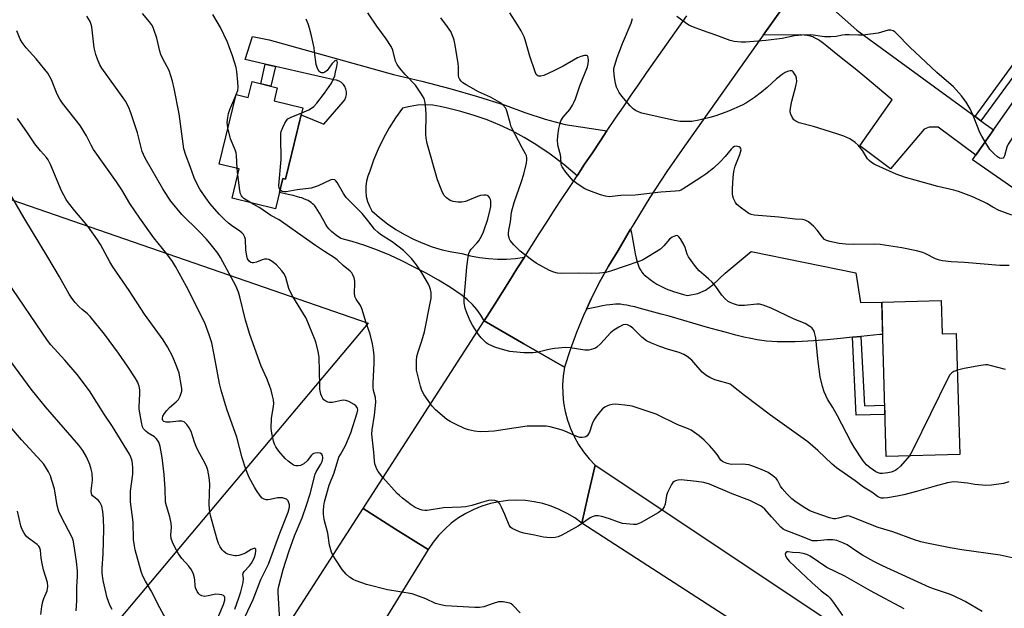
# Model space of a CAD drawing. Units: inches. Extents: x 1243770 to 1249770, y 573452 to 577452.
# Drawn here: x 1246366 to 1246719, y 577054 to 577266 of the extents above; entities that cross this region are included whole.
import ezdxf

# ---------------------------------------------------------------- set-up
doc = ezdxf.new("R2010")
doc.units = ezdxf.units.IN
doc.header["$MEASUREMENT"] = 0
for name, color, linetype in [('BLDG-Footprint', 5, 'Continuous'), ('NTRL-Pasture Land', 2, 'Continuous'), ('TRANS-Driveway', 251, 'Continuous'), ('TRANS-Non Street Sidewalk', 7, 'Continuous'), ('TRANS-Road', 130, 'Continuous'), ('Undefined', 1, 'Continuous')]:
    doc.layers.add(name, color=color, linetype=linetype)

msp = doc.modelspace()

# ---------------------------------------------------------------- linework, layer by layer
at = {"layer": 'BLDG-Footprint'}
for points, elevation in [([(1246763.16, 577245.37), (1246737.81, 577209.25), (1246733.31, 577212.41), (1246726.17, 577202.25), (1246707.46, 577215.39), (1246739.95, 577261.67)], 748.19), ([(1246457.97, 577241.23), (1246456.82, 577236.52), (1246467.17, 577233.99), (1246460.93, 577208.41), (1246459.99, 577208.64), (1246457.35, 577197.8), (1246441.77, 577201.6), (1246444.32, 577212.07), (1246437.08, 577213.83), (1246443.17, 577238.82), (1246447.58, 577237.75), (1246448.97, 577243.42)], 737.27), ([(1246696.22, 577164.87), (1246696.55, 577152.92), (1246701.6, 577153.06), (1246702.82, 577109.63), (1246676.38, 577108.88), (1246674.82, 577164.27)], 742.79)]:
    msp.add_lwpolyline(points, close=True, dxfattribs=dict(at, elevation=elevation))
at = {"layer": 'NTRL-Pasture Land'}
msp.add_lwpolyline([(1245742.1, 577382.6), (1246318.43, 577262.09), (1246318.75, 577216.18), (1246490.6, 577156.7), (1246266.25, 576889.82), (1246199.11, 576737.63), (1246080.89, 576459.19), (1246032.92, 576267.64), (1245997.67, 576028.32), (1245991.29, 575856.22), (1245866.09, 575858.79), (1245863.15, 575879.75), (1245836.83, 575940.12), (1245783.19, 576036.53)], dxfattribs=at)
at = {"layer": 'TRANS-Driveway'}
msp.add_lwpolyline([(1246657.59, 577269.31), (1246665.86, 577261.9), (1246708.37, 577230.87), (1246710.41, 577229.38), (1246714.95, 577226.06), (1246708.59, 577217.01), (1246695.12, 577227.09), (1246691.84, 577227.09), (1246690.12, 577226.4), (1246678.04, 577212.11), (1246667.02, 577220.39), (1246678.58, 577236.92), (1246668.72, 577245.15), (1246665.35, 577247.95), (1246662, 577250.68), (1246659.13, 577252.95), (1246655.19, 577256.16), (1246654, 577257.07), (1246653.02, 577257.77), (1246651.94, 577258.48), (1246650.99, 577259.01), (1246650.47, 577259.26), (1246650.08, 577259.43), (1246649.69, 577259.57), (1246649.31, 577259.68), (1246648.72, 577259.8), (1246647.96, 577259.92), (1246647.02, 577260.05), (1246645.69, 577260.19), (1246632.31, 577260.05), (1246648.83, 577283.34)], dxfattribs=at)
for points in [[(1246576.24, 577225.71), (1246573.77, 577222.04), (1246571.01, 577217.9), (1246568.25, 577213.77), (1246565.51, 577209.62), (1246560.79, 577213.62), (1246555.88, 577217.38), (1246550.78, 577220.87), (1246546.56, 577223.4), (1246542.22, 577225.71), (1246537.77, 577227.8), (1246533.22, 577229.66), (1246528.58, 577231.3), (1246523.86, 577232.7), (1246519.08, 577233.86), (1246516.44, 577234.52), (1246513.74, 577234.92), (1246511.01, 577235.05), (1246508.29, 577234.92), (1246505.59, 577234.52), (1246502.94, 577233.86), (1246500.43, 577230.4), (1246498.12, 577226.8), (1246496.03, 577223.07), (1246494.16, 577219.22), (1246492.53, 577215.27), (1246491.13, 577211.22), (1246490.43, 577209.51), (1246489.95, 577207.72), (1246489.71, 577205.89), (1246489.69, 577204.04), (1246489.91, 577202.2), (1246490.36, 577200.4), (1246491.03, 577198.68), (1246491.91, 577197.05), (1246494.64, 577194.64), (1246497.5, 577192.4), (1246500.5, 577190.35), (1246503.62, 577188.49), (1246506.85, 577186.83), (1246510.18, 577185.37), (1246513.59, 577184.12), (1246517.08, 577183.09), (1246520.62, 577182.28), (1246524.2, 577181.69), (1246527.33, 577180.88), (1246530.51, 577180.28), (1246533.72, 577179.88), (1246536.95, 577179.69), (1246540.18, 577179.71), (1246543.41, 577179.94), (1246546.61, 577180.38), (1246543.96, 577176.18), (1246541.31, 577171.96), (1246538.68, 577167.75), (1246536.06, 577163.52), (1246532.19, 577157.52), (1246530.97, 577159.62), (1246529.55, 577161.6), (1246527.96, 577163.44), (1246526.21, 577165.12), (1246524.3, 577166.63), (1246520.12, 577169.5), (1246515.81, 577172.18), (1246511.39, 577174.67), (1246506.87, 577176.96), (1246502.63, 577179.14), (1246498.3, 577181.13), (1246493.89, 577182.94), (1246489.41, 577184.56), (1246484.86, 577185.99), (1246480.75, 577187.09), (1246479.25, 577188.19), (1246478.17, 577189), (1246477.41, 577189.64), (1246476.77, 577190.24), (1246476.45, 577190.6), (1246476.12, 577191.02), (1246475.79, 577191.48), (1246475.4, 577192.08), (1246474.62, 577193.4), (1246473.09, 577196.18), (1246472.54, 577197.14), (1246471.95, 577198.08), (1246471.67, 577198.49), (1246471.45, 577198.77), (1246471.08, 577199.18), (1246470.63, 577199.6), (1246470.12, 577200), (1246469.58, 577200.36), (1246468.99, 577200.69), (1246468.28, 577201.04), (1246467.53, 577201.35), (1246466.72, 577201.65), (1246466.06, 577201.86), (1246465.27, 577202.09), (1246463.61, 577202.52), (1246461.93, 577202.91), (1246458.76, 577203.59), (1246459.99, 577208.64), (1246460.93, 577208.41), (1246466.57, 577231.54), (1246474.69, 577228.16), (1246481.58, 577236.13), (1246482.16, 577236.92), (1246482.56, 577237.81), (1246482.78, 577238.77), (1246482.79, 577239.75), (1246482.6, 577240.71), (1246482.22, 577241.62), (1246481.67, 577242.43), (1246480.96, 577243.1), (1246480.13, 577243.62), (1246479.2, 577243.96), (1246478.23, 577244.1), (1246457.38, 577248.88), (1246453.67, 577249.73), (1246446.44, 577251.38), (1246449.1, 577259.56), (1246455, 577258.37), (1246499.69, 577245.97), (1246509.79, 577243.54), (1246519.84, 577240.89), (1246529.83, 577238.02), (1246539.76, 577234.95), (1246546.84, 577232.33), (1246554.03, 577229.99), (1246561.31, 577227.96)], [(1246667.35, 577151.94), (1246664.4, 577151.65), (1246660.02, 577151.22), (1246655.29, 577150.78), (1246650.41, 577150.39), (1246648.3, 577150.25), (1246646.26, 577150.13), (1246643.82, 577150.03), (1246641.45, 577149.98), (1246639.33, 577149.98), (1246637.28, 577150.03), (1246635.37, 577150.13), (1246633.51, 577150.29), (1246631.79, 577150.49), (1246630.11, 577150.74), (1246627.9, 577151.17), (1246625.35, 577151.73), (1246622.49, 577152.43), (1246619.12, 577153.31), (1246615.92, 577154.19), (1246612.31, 577155.21), (1246598.56, 577159.17), (1246595.67, 577159.98), (1246587.75, 577162.14), (1246586.21, 577162.53), (1246584.79, 577162.87), (1246583.43, 577163.15), (1246582.23, 577163.35), (1246581.13, 577163.48), (1246580.21, 577163.52), (1246579.33, 577163.5), (1246578.37, 577163.43), (1246577.26, 577163.31), (1246575.98, 577163.13), (1246574.65, 577162.91), (1246573.15, 577162.63), (1246568.93, 577161.76), (1246570.63, 577165.48), (1246573.62, 577171.37), (1246576.83, 577177.13), (1246580.27, 577182.77), (1246584.74, 577190.47), (1246585.03, 577189.13), (1246585.3, 577187.69), (1246586.09, 577183.09), (1246586.38, 577181.55), (1246586.71, 577180.01), (1246587.06, 577178.67), (1246587.29, 577177.95), (1246587.55, 577177.27), (1246587.82, 577176.62), (1246588.13, 577176.01), (1246588.48, 577175.44), (1246588.81, 577174.97), (1246589.23, 577174.47), (1246589.63, 577174.07), (1246590.5, 577173.32), (1246591.7, 577172.4), (1246593.05, 577171.44), (1246594.1, 577170.76), (1246594.81, 577170.36), (1246595.55, 577169.98), (1246596.34, 577169.6), (1246597.26, 577169.2), (1246598.14, 577168.85), (1246599.14, 577168.47), (1246600.18, 577168.1), (1246601.36, 577167.72), (1246603.73, 577167), (1246605.14, 577166.62), (1246608.83, 577167.35), (1246611.59, 577168.54), (1246614.2, 577170.42), (1246618.7, 577174.62), (1246628.01, 577182.41), (1246665.6, 577174.74), (1246667.21, 577164.18), (1246674.82, 577164.27), (1246675.15, 577152.69), (1246674.11, 577152.6)]]:
    msp.add_lwpolyline(points, close=True, dxfattribs=at)
at = {"layer": 'TRANS-Non Street Sidewalk'}
for points in [[(1246710.41, 577229.38), (1246708.37, 577230.87), (1246725.52, 577254.37), (1246731.67, 577249.88), (1246729.95, 577247.42), (1246725.79, 577250.45)], [(1246457.38, 577248.88), (1246455.66, 577241.79), (1246452.05, 577242.67), (1246453.67, 577249.73)], [(1246664.4, 577151.65), (1246667.35, 577151.94), (1246668.67, 577127.07), (1246675.86, 577127.27), (1246675.95, 577123.96), (1246665.72, 577123.67)]]:
    msp.add_lwpolyline(points, close=True, dxfattribs=at)
at = {"layer": 'TRANS-Road'}
for points in [[(1246648.83, 577283.34), (1246632.31, 577260.05), (1246604.09, 577220.28), (1246597.77, 577211.14), (1246591.69, 577201.84), (1246585.85, 577192.38), (1246584.74, 577190.47), (1246580.27, 577182.77), (1246576.83, 577177.13), (1246573.62, 577171.37), (1246570.63, 577165.48), (1246568.93, 577161.76), (1246567.88, 577159.48), (1246565.36, 577153.37), (1246563.09, 577147.17), (1246561.06, 577140.89), (1246546.46, 577149.3), (1246532.19, 577157.52), (1246536.06, 577163.52), (1246538.68, 577167.75), (1246541.31, 577171.96), (1246543.96, 577176.18), (1246546.61, 577180.38), (1246549.28, 577184.58), (1246551.96, 577188.77), (1246554.64, 577192.95), (1246557.34, 577197.13), (1246560.05, 577201.3), (1246562.78, 577205.46), (1246565.51, 577209.62), (1246568.25, 577213.77), (1246571.01, 577217.9), (1246573.77, 577222.04), (1246576.24, 577225.71), (1246576.55, 577226.17), (1246579.33, 577230.28), (1246582.13, 577234.39), (1246584.94, 577238.5), (1246587.76, 577242.59), (1246590.6, 577246.68), (1246593.44, 577250.76), (1246596.29, 577254.83), (1246599.16, 577258.9), (1246602.03, 577262.96), (1246604.92, 577267.01)], [(1246680.8, 577011.46), (1246567.23, 577084.92), (1246569.43, 577094.48), (1246572.02, 577105.74), (1246795.39, 576956.74)], [(1246363.86, 576895.74), (1246392.13, 576940.25), (1246488.78, 577090.18), (1246500.43, 577082.83), (1246512.07, 577075.47), (1246454.11, 576981.26), (1246438.56, 576955.99), (1246431.82, 576945.02), (1246382.14, 576864.65), (1246345.6, 576805.52)]]:
    msp.add_lwpolyline(points, dxfattribs=at)
msp.add_lwpolyline([(1246561.06, 577140.89), (1246560.57, 577137.73), (1246560.36, 577134.54), (1246560.4, 577131.34), (1246560.71, 577128.16), (1246561.28, 577125.02), (1246562.1, 577121.93), (1246563.18, 577118.92), (1246564.5, 577116.01), (1246566.06, 577113.22), (1246567.84, 577110.56), (1246569.83, 577108.07), (1246572.02, 577105.74), (1246569.43, 577094.48), (1246567.23, 577084.92), (1246564.68, 577086.8), (1246561.99, 577088.45), (1246559.16, 577089.87), (1246556.22, 577091.05), (1246553.21, 577091.97), (1246550.11, 577092.63), (1246546.97, 577093.03), (1246543.82, 577093.17), (1246540.66, 577093.03), (1246537.52, 577092.63), (1246534.43, 577091.97), (1246531.4, 577091.04), (1246528.47, 577089.86), (1246525.65, 577088.45), (1246522.95, 577086.79), (1246520.41, 577084.91), (1246518.03, 577082.82), (1246515.84, 577080.54), (1246513.85, 577078.09), (1246512.07, 577075.47), (1246500.43, 577082.83), (1246488.78, 577090.18), (1246532.19, 577157.52), (1246546.46, 577149.3)], close=True, dxfattribs=at)
at = {"layer": 'Undefined'}
for p, q in [((1246443.07, 577238.39, 736), (1246443.25, 577238.81, 736)), ((1246443.81, 577209.99, 736), (1246443.62, 577212.24, 736))]:
    msp.add_line(p, q, dxfattribs=at)
for points, elevation in [([(1246545.09, 577052.75), (1246542.53, 577055.55), (1246541.86, 577056.03), (1246541.35, 577056.25), (1246539.06, 577056.68), (1246538.19, 577056.75), (1246537.33, 577056.7), (1246535.38, 577056.15), (1246532.12, 577054.91), (1246530.54, 577054.64), (1246528.81, 577054.66), (1246518.35, 577055.26), (1246516.69, 577055.59), (1246514.78, 577056.1), (1246511.29, 577057.73), (1246507.71, 577059.11), (1246506.31, 577059.57), (1246497.56, 577060.96), (1246489.96, 577062.88), (1246486.22, 577064.2), (1246485.18, 577064.73), (1246483.92, 577065.51), (1246482.63, 577066.58), (1246481.21, 577068.26), (1246478.92, 577071.72), (1246477.91, 577073.46), (1246477.42, 577074.5), (1246476.65, 577076.98), (1246476.05, 577081.38), (1246474.83, 577086.29), (1246474.58, 577088.14), (1246474.57, 577089.5), (1246474.7, 577091.15), (1246474.94, 577092.55), (1246476.61, 577098.58), (1246478.42, 577102.94), (1246480.11, 577108.57), (1246480.6, 577109.59), (1246482.46, 577112.8), (1246484.38, 577117.37), (1246486.65, 577124.53), (1246486.82, 577125.6), (1246486.78, 577126.07), (1246486.64, 577126.5), (1246486.2, 577127.09), (1246485.5, 577127.58), (1246483.63, 577128.54), (1246482.52, 577128.95), (1246481.81, 577129.05), (1246480.99, 577129), (1246477.76, 577128.27), (1246476.61, 577128.19), (1246476.08, 577128.32), (1246475.34, 577128.68), (1246474.69, 577129.19), (1246474.36, 577129.63), (1246473.96, 577130.39), (1246473.65, 577131.21), (1246473.27, 577133.05), (1246473.18, 577134.5), (1246472.97, 577144.54), (1246472.65, 577146.51), (1246471.95, 577149.57), (1246471.58, 577150.62), (1246468.32, 577158.45), (1246463.57, 577166.25), (1246462.56, 577168.07), (1246462.15, 577169.16), (1246461.05, 577173.1), (1246460.48, 577174.44), (1246459.64, 577175.55), (1246457.68, 577177.6), (1246456.11, 577178.87), (1246454.93, 577179.55), (1246454.2, 577179.74), (1246453.37, 577179.69), (1246452.56, 577179.46), (1246450.48, 577178.59), (1246449.45, 577178.36), (1246448.97, 577178.38), (1246448.52, 577178.5), (1246447.92, 577178.94), (1246447.34, 577179.83), (1246447.02, 577180.91), (1246446.72, 577182.92), (1246446.57, 577186.73), (1246446.34, 577187.56), (1246445.81, 577188.56), (1246445.25, 577189.18), (1246444.58, 577189.71), (1246441.51, 577191.76), (1246440.44, 577192.57), (1246439.22, 577193.71), (1246437.17, 577195.86), (1246433.93, 577199.56), (1246432.28, 577201.65), (1246430.14, 577204.83), (1246428.81, 577207.34), (1246428.17, 577208.91), (1246426.76, 577212.95), (1246425.16, 577217.05), (1246424.49, 577219.32), (1246424.18, 577221.06), (1246422.77, 577231.8), (1246420.95, 577240.97), (1246420.36, 577243.56), (1246419.12, 577247.43), (1246416.75, 577251.87), (1246416.16, 577253.17), (1246415.83, 577254.31), (1246414.77, 577258.97), (1246413.73, 577262.07), (1246413.14, 577263.42), (1246412.15, 577264.84), (1246409.61, 577267.9)], 734), ([(1246443.25, 577238.81), (1246443.79, 577240.25), (1246443.98, 577241.47), (1246443.87, 577243.24), (1246443.46, 577247.09), (1246443.19, 577248.52), (1246442.64, 577250.44), (1246441.94, 577252.62), (1246440.71, 577255.95), (1246440.05, 577257.58), (1246437.63, 577262.89), (1246434.84, 577267.54)], 736), ([(1246720.4, 577099.77), (1246718.56, 577099.2), (1246714.24, 577098.57), (1246712.22, 577098.48), (1246708.24, 577098.75), (1246705.56, 577099.24), (1246702.11, 577099.64), (1246700.68, 577099.74), (1246699.83, 577099.7), (1246698.43, 577099.41), (1246693.96, 577098.22), (1246687.34, 577096.27), (1246682.8, 577095.07), (1246680.39, 577094.59), (1246676.86, 577094.01), (1246675.49, 577093.87), (1246674.71, 577093.91), (1246673.99, 577094.09), (1246673.29, 577094.46), (1246671.3, 577096.01), (1246668.32, 577097.85), (1246665.29, 577100.14), (1246658.66, 577104.76), (1246657.04, 577106.12), (1246651.91, 577111), (1246648.34, 577114.07), (1246634.94, 577123.73), (1246625.56, 577130.8), (1246621.1, 577134.35), (1246620.42, 577134.77), (1246619.75, 577135.06), (1246616.3, 577135.97), (1246614.97, 577136.42), (1246613.17, 577137.25), (1246611.69, 577138.07), (1246610.4, 577139.16), (1246607.46, 577142.55), (1246606.65, 577143.39), (1246605.06, 577144.72), (1246603.83, 577145.52), (1246602.18, 577146.17), (1246598.36, 577147.22), (1246595.17, 577148.31), (1246592.27, 577149.48), (1246590.49, 577150.35), (1246588.74, 577151.69), (1246585.56, 577154.91), (1246584.61, 577155.62), (1246583.6, 577156.16), (1246582.93, 577156.27), (1246582.04, 577156.06), (1246580.49, 577155.29), (1246578.67, 577154.23), (1246577.51, 577153.27), (1246573.93, 577149.31), (1246572.66, 577148.09), (1246572.18, 577147.79), (1246571.4, 577147.45), (1246569.75, 577147.02), (1246568.31, 577147.06), (1246563.06, 577147.89), (1246561.29, 577147.92), (1246558.92, 577147.79), (1246557.45, 577147.61), (1246555.42, 577147.23), (1246551.53, 577146.31), (1246549.7, 577146.06), (1246546.42, 577146.11), (1246542.6, 577146.41), (1246541.44, 577146.55), (1246540.08, 577146.86), (1246537.93, 577147.45), (1246536.08, 577148.11), (1246533.69, 577149.2), (1246532.97, 577149.69), (1246532.09, 577150.44), (1246531.07, 577151.46), (1246530.19, 577152.6), (1246528, 577156.03), (1246527.19, 577157.55), (1246525.96, 577160.46), (1246525.38, 577162.07), (1246525.06, 577164.01), (1246524.99, 577165.71), (1246525.51, 577171.07), (1246525.96, 577176.91), (1246526.44, 577180.36), (1246526.72, 577181.76), (1246527.04, 577182.55), (1246527.52, 577183.25), (1246529.53, 577185.42), (1246530.23, 577186.32), (1246531.23, 577187.98), (1246531.92, 577189.46), (1246533.49, 577194.01), (1246534.35, 577197.48), (1246534.56, 577198.62), (1246534.64, 577199.7), (1246534.59, 577200.5), (1246534.44, 577201.05), (1246534.08, 577201.82), (1246533.59, 577202.43), (1246533.39, 577202.56), (1246532.91, 577202.7), (1246532.08, 577202.69), (1246530.9, 577202.51), (1246529.75, 577202.2), (1246525.55, 577200.44), (1246524.13, 577200.17), (1246522.72, 577200.14), (1246521.07, 577200.4), (1246520.05, 577200.76), (1246518.7, 577201.69), (1246518.11, 577202.25), (1246517.78, 577202.69), (1246517.03, 577204.21), (1246515.44, 577208.21), (1246511.71, 577221.16), (1246511.37, 577223.15), (1246511.23, 577224.59), (1246511.35, 577231.63), (1246511.27, 577233.62), (1246511.05, 577235.86), (1246510.61, 577237.31), (1246509.46, 577239.31), (1246507.52, 577242.19), (1246503.86, 577245.96), (1246501.84, 577248.37), (1246500.99, 577249.51), (1246500.7, 577249.99), (1246500.39, 577250.77), (1246499.39, 577254.69), (1246498.82, 577256.01), (1246497.09, 577258.72), (1246493.74, 577263.26), (1246490.5, 577268.08)], 740), ([(1246720.52, 577177.36), (1246717.25, 577177.39), (1246704.56, 577178.44), (1246699.74, 577178.76), (1246696.64, 577179.1), (1246695.53, 577179.31), (1246694.13, 577179.78), (1246690.61, 577181.62), (1246689.59, 577182.04), (1246687.31, 577182.63), (1246682.11, 577183.75), (1246674.3, 577184.98), (1246672.14, 577185.09), (1246664.75, 577184.95), (1246661.91, 577185.03), (1246659.61, 577185.27), (1246656.16, 577185.97), (1246655.07, 577186.33), (1246654.35, 577186.8), (1246653.61, 577187.59), (1246651.66, 577190.06), (1246650.47, 577191.35), (1246648.57, 577193.04), (1246647.4, 577193.69), (1246646.37, 577193.92), (1246643.75, 577194.08), (1246637.97, 577194.8), (1246629.1, 577195.45), (1246628.02, 577195.66), (1246627.13, 577196.06), (1246624.48, 577198.01), (1246622.89, 577199.36), (1246622.37, 577200.02), (1246621.96, 577200.73), (1246621.61, 577201.49), (1246621.37, 577202.26), (1246621.28, 577203.13), (1246621.32, 577204.9), (1246621.54, 577208.94), (1246621.78, 577211.17), (1246622.27, 577213.02), (1246623.94, 577217.2), (1246624.22, 577218.05), (1246624.39, 577218.87), (1246624.34, 577219.35), (1246624.08, 577219.72), (1246623.65, 577219.96), (1246623.14, 577220.12), (1246622.6, 577220.2), (1246622.07, 577220.16), (1246621.36, 577219.78), (1246620.8, 577219.22), (1246618.65, 577216.5), (1246616.9, 577214.66), (1246614.49, 577212.38), (1246611.77, 577210.24), (1246610.33, 577209.22), (1246606.28, 577206.66), (1246603.63, 577204.88), (1246602.88, 577204.47), (1246602.21, 577204.23), (1246600.8, 577204.04), (1246595.6, 577203.76), (1246586.32, 577202.62), (1246581.26, 577202.55), (1246578.14, 577202.15), (1246577.06, 577202.1), (1246575.75, 577202.25), (1246573.88, 577202.75), (1246569.7, 577204.32), (1246568.34, 577204.92), (1246566.32, 577206.2), (1246564.17, 577207.81), (1246563.37, 577208.66), (1246561.52, 577210.94), (1246560.15, 577212.8), (1246559.92, 577213.3), (1246559.8, 577213.83), (1246559.71, 577216.34), (1246559.6, 577217.18), (1246558.71, 577220.13), (1246558.57, 577221.01), (1246558.5, 577222.2), (1246558.64, 577223.97), (1246558.98, 577226.64), (1246559.29, 577228.03), (1246559.73, 577229.36), (1246560.56, 577230.7), (1246562.88, 577233.41), (1246563.84, 577234.9), (1246564.41, 577235.93), (1246564.91, 577237.19), (1246566.55, 577241.92), (1246569.25, 577248.69), (1246569.56, 577249.84), (1246569.63, 577250.94), (1246569.51, 577252.21), (1246569.24, 577252.71), (1246568.87, 577252.82), (1246568.16, 577252.74), (1246566.82, 577252.37), (1246565.74, 577251.97), (1246560.54, 577248.98), (1246557.23, 577247.26), (1246553.63, 577245.62), (1246552.53, 577245.32), (1246551.82, 577245.36), (1246551.4, 577245.51), (1246550.89, 577246), (1246550.32, 577247.26), (1246548.55, 577252.5), (1246546.96, 577258.38), (1246546.52, 577259.47), (1246545.47, 577261.6), (1246544.18, 577263.79), (1246541.42, 577268.08)], 744), ([(1246458.94, 577050.01), (1246458.28, 577060.02), (1246458.3, 577061.17), (1246458.49, 577062.34), (1246460.08, 577068.31), (1246462.14, 577074.65), (1246464.17, 577080.36), (1246466.89, 577086.88), (1246468.49, 577091.35), (1246469.76, 577095.4), (1246471.59, 577102.52), (1246471.96, 577103.33), (1246473.59, 577106.13), (1246474.04, 577107.07), (1246474.3, 577108.1), (1246474.32, 577108.61), (1246474.24, 577109.08), (1246473.91, 577109.68), (1246473.36, 577110.07), (1246472.35, 577110.17), (1246471.56, 577110.08), (1246471.07, 577109.93), (1246470.64, 577109.66), (1246470.27, 577109.28), (1246468.72, 577107.31), (1246467.47, 577106.23), (1246466.78, 577105.82), (1246466.25, 577105.64), (1246465.42, 577105.5), (1246464.6, 577105.51), (1246464.08, 577105.66), (1246463.33, 577106.07), (1246461.9, 577107.14), (1246460.77, 577108.12), (1246458.57, 577110.72), (1246457.45, 577112.33), (1246456.95, 577113.33), (1246456.59, 577114.39), (1246456.04, 577117.23), (1246455.83, 577118.95), (1246455.86, 577122.6), (1246456.57, 577126.77), (1246456.69, 577127.85), (1246456.61, 577129.23), (1246456.3, 577130.68), (1246455.75, 577132.7), (1246455.15, 577134.39), (1246454.16, 577136.9), (1246452.24, 577141.31), (1246448.08, 577152.6), (1246446.55, 577157.83), (1246444.56, 577166.16), (1246444.02, 577167.79), (1246443.04, 577170.15), (1246437.65, 577180.25), (1246436.69, 577181.83), (1246434.3, 577184.87), (1246432.58, 577186.9), (1246429.96, 577189.66), (1246423.7, 577195.75), (1246419.76, 577200.46), (1246418.76, 577201.92), (1246416.89, 577204.94), (1246410.59, 577215.89), (1246409.91, 577217.21), (1246409.49, 577218.3), (1246407.76, 577224.99), (1246405.44, 577232.18), (1246404.58, 577234.36), (1246403.5, 577236.38), (1246402.73, 577237.61), (1246395.06, 577248.2), (1246394.35, 577249.42), (1246393.41, 577251.47), (1246392.88, 577253.17), (1246392.31, 577255.49), (1246391.43, 577263.05), (1246391.23, 577263.9), (1246390.78, 577264.95), (1246389.63, 577266.95)], 732), ([(1246466.73, 577232.19), (1246469.28, 577233.29), (1246470.21, 577233.85), (1246471.05, 577234.5), (1246472.19, 577235.69), (1246474.93, 577239.32), (1246477.4, 577242.9), (1246478.19, 577244.47), (1246478.57, 577245.54), (1246478.89, 577246.83), (1246479.34, 577248.88), (1246479.52, 577250.27), (1246479.44, 577250.7), (1246479.25, 577250.98), (1246478.99, 577251.05), (1246478.65, 577250.89), (1246477.56, 577249.74), (1246475.84, 577247.45), (1246475.06, 577246.75), (1246474.6, 577246.57), (1246473.88, 577246.53), (1246473.44, 577246.66), (1246472.91, 577247.18), (1246472.25, 577248.43), (1246471.89, 577249.53), (1246471.38, 577254.16), (1246471.15, 577255.58), (1246470.28, 577259.82), (1246469.54, 577262.57), (1246469.03, 577264.19), (1246468.32, 577265.78)], 738), ([(1246684.75, 577109.12), (1246681.52, 577105.36), (1246680.54, 577104.41), (1246679.88, 577103.94), (1246679.2, 577103.6), (1246678.2, 577103.25), (1246677.08, 577102.99), (1246675.11, 577102.7), (1246674.3, 577102.76), (1246673.53, 577102.97), (1246672.78, 577103.32), (1246671.84, 577103.92), (1246670.69, 577104.75), (1246669.42, 577105.83), (1246668.76, 577106.53), (1246668.22, 577107.25), (1246664.95, 577112.24), (1246663.73, 577114.22), (1246659, 577123.44), (1246657.25, 577126.49), (1246655.38, 577129.48), (1246654.13, 577132.01), (1246653.54, 577133.95), (1246652.8, 577137.41), (1246651.91, 577143.91), (1246651.23, 577151.45), (1246650.73, 577153.35), (1246650.43, 577154.12), (1246650.15, 577154.58), (1246649.78, 577154.99), (1246649.1, 577155.53), (1246647.35, 577156.6), (1246643.4, 577158.16), (1246635.16, 577162.11), (1246632.3, 577163.18), (1246630.95, 577163.52), (1246630, 577163.59), (1246625.63, 577163.08), (1246624.46, 577163.01), (1246623.59, 577163.05), (1246622.73, 577163.25), (1246621.61, 577163.64), (1246620.51, 577164.1), (1246619.73, 577164.53), (1246618.63, 577165.47), (1246617.43, 577166.76), (1246615.33, 577169.83), (1246613.99, 577171.41), (1246612.71, 577172.65), (1246609.32, 577175.51), (1246607.99, 577177.02), (1246605.48, 577180.49), (1246605.01, 577181.51), (1246604.28, 577183.9), (1246603.94, 577184.69), (1246602.6, 577187.02), (1246602.1, 577187.7), (1246601.73, 577188.03), (1246601.31, 577188.17), (1246600.83, 577188.11), (1246599.6, 577187.56), (1246598.74, 577186.83), (1246596.69, 577184.47), (1246595.45, 577183.29), (1246589.02, 577179.36), (1246587.63, 577178.81), (1246582.81, 577177.2), (1246577.5, 577175.32), (1246575.86, 577174.92), (1246573.6, 577174.6), (1246570.72, 577174.52), (1246566.09, 577174.6), (1246559.96, 577174.58), (1246558.54, 577174.7), (1246557.18, 577174.97), (1246555.61, 577175.6), (1246550.81, 577178.24), (1246549.12, 577179.44), (1246545.12, 577182.55), (1246542.87, 577184.81), (1246541.57, 577186.33), (1246541.29, 577186.81), (1246541.11, 577187.32), (1246540.97, 577188.13), (1246540.94, 577188.97), (1246541.08, 577190.06), (1246541.66, 577193.05), (1246542.06, 577196.58), (1246542.31, 577197.89), (1246542.93, 577200.02), (1246545.62, 577207.53), (1246546.47, 577210.19), (1246547.36, 577214.17), (1246547.52, 577215.32), (1246547.52, 577216.07), (1246547.36, 577216.8), (1246547.07, 577217.5), (1246545.83, 577219.7), (1246541.94, 577227.22), (1246541.48, 577228.57), (1246540.5, 577232.47), (1246540.22, 577233.26), (1246539.84, 577233.99), (1246538.93, 577235.03), (1246537.78, 577235.89), (1246534.46, 577237.79), (1246530.14, 577239.79), (1246525.76, 577242.22), (1246524.54, 577243.03), (1246523.95, 577243.58), (1246523.45, 577244.19), (1246523.08, 577244.87), (1246522.94, 577245.65), (1246523, 577248.65), (1246522.88, 577250.04), (1246521.73, 577257.13), (1246521.48, 577258.25), (1246521.21, 577259.06), (1246520.19, 577261.41), (1246519.09, 577263.11), (1246516.64, 577266.35)], 742), ([(1246721.54, 577195.53), (1246717.03, 577197.18), (1246714.66, 577198.38), (1246712.54, 577199.71), (1246711.61, 577200.2), (1246707.12, 577202.21), (1246702.42, 577204), (1246700.72, 577204.48), (1246695.02, 577205.82), (1246686.78, 577208.01), (1246683.38, 577209.03), (1246680.01, 577210.25), (1246672.86, 577213.37), (1246672.07, 577213.78), (1246671.16, 577214.38), (1246670.32, 577215.07), (1246669.77, 577215.67), (1246667.91, 577218.66), (1246666.34, 577220.64), (1246665.31, 577221.59), (1246663.35, 577222.82), (1246661.25, 577223.78), (1246658.69, 577224.72), (1246650.33, 577227.27), (1246645.27, 577228.67), (1246643.97, 577229.19), (1246643.36, 577229.72), (1246642.75, 577230.66), (1246642.16, 577231.95), (1246642, 577232.75), (1246642.08, 577233.87), (1246642.58, 577236.4), (1246644.06, 577241.78), (1246644.36, 577243.5), (1246644.29, 577244.65), (1246644.03, 577245.43), (1246643.36, 577246.6), (1246643.04, 577246.98), (1246642.66, 577247.24), (1246641.98, 577247.3), (1246640.98, 577247.05), (1246640.24, 577246.69), (1246639.09, 577245.94), (1246637.12, 577244.37), (1246633.72, 577241.27), (1246631.74, 577239.62), (1246629.18, 577237.7), (1246626.31, 577235.74), (1246624.74, 577234.96), (1246619.91, 577232.83), (1246615.29, 577231.19), (1246613.21, 577230.57), (1246609.27, 577229.63), (1246606.75, 577229.15), (1246605.05, 577229.06), (1246602.5, 577229.13), (1246600.51, 577229.47), (1246588.79, 577232.1), (1246587.76, 577232.44), (1246586.53, 577233.04), (1246585.63, 577233.67), (1246584.62, 577234.69), (1246581.57, 577238.16), (1246580.58, 577239.56), (1246579.73, 577241.37), (1246579.28, 577242.72), (1246578.93, 577244.98), (1246578.72, 577247.26), (1246578.76, 577248.11), (1246578.94, 577248.96), (1246579.87, 577252.02), (1246581.8, 577257.13), (1246584.88, 577264.42), (1246585.45, 577266.09)], 746), ([(1246711.92, 577221.75), (1246710.73, 577223.8), (1246710.09, 577225.09), (1246707.6, 577231.25), (1246706.52, 577233.65), (1246705.09, 577236.02), (1246703.46, 577238.28), (1246700.55, 577241.48), (1246694.57, 577246.74), (1246690.64, 577250.37), (1246684.88, 577255.83), (1246680.19, 577260.67), (1246679.57, 577261.23), (1246678.91, 577261.67), (1246678.16, 577261.89), (1246677.1, 577261.87), (1246673.54, 577260.84), (1246668.01, 577260.12), (1246666.56, 577260.06), (1246663.11, 577260.24), (1246661.78, 577260.23), (1246660.75, 577260.11), (1246658.47, 577259.66), (1246656.53, 577259.49), (1246655.13, 577259.46), (1246654.28, 577259.52), (1246649.36, 577260.25), (1246646.18, 577260.11), (1246643.59, 577259.86), (1246639.14, 577258.91), (1246633.21, 577258.11), (1246626.09, 577257.61), (1246624.39, 577257.61), (1246621.87, 577257.81), (1246620.47, 577258.16), (1246615.73, 577260.01), (1246610.55, 577261.72), (1246607.25, 577262.99), (1246605.65, 577263.72), (1246604.42, 577264.52), (1246601.31, 577266.81)], 748), ([(1246446.43, 577051.43), (1246449.35, 577057.58), (1246452.12, 577064.69), (1246453.91, 577068.33), (1246454.76, 577070.24), (1246458.9, 577081.28), (1246461.86, 577088.83), (1246462.35, 577090.71), (1246462.32, 577091.5), (1246462.14, 577092.27), (1246461.83, 577092.96), (1246461.33, 577093.49), (1246460.61, 577093.81), (1246459.79, 577094), (1246458.93, 577094.08), (1246458.04, 577094.01), (1246455.4, 577093.4), (1246454.54, 577093.28), (1246454, 577093.32), (1246453.26, 577093.56), (1246452.58, 577093.96), (1246451.83, 577094.75), (1246450.52, 577096.6), (1246449.76, 577097.83), (1246447.89, 577101.26), (1246446.64, 577104.33), (1246445.41, 577108.42), (1246443.42, 577115.75), (1246439.98, 577125.43), (1246439.37, 577127.35), (1246437.83, 577132.63), (1246437.21, 577135.09), (1246435.38, 577145.36), (1246434.43, 577149.61), (1246433.58, 577152.52), (1246432.61, 577155.19), (1246431.94, 577156.78), (1246425.38, 577169.84), (1246421.39, 577177.1), (1246420.33, 577178.84), (1246418.33, 577181.64), (1246413.7, 577187.4), (1246408.7, 577194.36), (1246405.11, 577199.61), (1246402.14, 577204.62), (1246400.29, 577207.49), (1246392.03, 577219.04), (1246391.17, 577220.58), (1246389.46, 577224), (1246387.26, 577227.69), (1246380.95, 577235.72), (1246379.9, 577237.17), (1246379.47, 577237.91), (1246378.77, 577239.46), (1246376.98, 577244.01), (1246375.61, 577246.39), (1246374.57, 577247.76), (1246371.42, 577251.57), (1246367.82, 577255.59), (1246366.48, 577257.41), (1246365.77, 577258.64), (1246364.52, 577261.63)], 730), ([(1246759.8, 577247.72), (1246757.03, 577244.76), (1246755.72, 577243.61), (1246738.21, 577232.32), (1246737.2, 577231.82), (1246735.68, 577231.29), (1246727.04, 577229.09), (1246726.21, 577228.83), (1246725.45, 577228.45), (1246724.84, 577227.87), (1246724.32, 577227.17), (1246720.25, 577220.93), (1246719.78, 577219.86), (1246718.89, 577216.79), (1246718.67, 577216.32), (1246718.38, 577215.98), (1246717.77, 577215.8), (1246717.07, 577215.97), (1246716.37, 577216.41), (1246715.02, 577217.56), (1246713.59, 577219.03), (1246711.92, 577221.75)], 748), ([(1246440.24, 577226.79), (1246440.05, 577227.9), (1246440.02, 577228.77), (1246440.19, 577230.54), (1246440.43, 577232.01), (1246440.9, 577233.41), (1246443.07, 577238.39)], 736), ([(1246458.98, 577204.48), (1246458.6, 577205.2), (1246458.51, 577206.13), (1246459.4, 577215.46), (1246459.2, 577223.53), (1246459.26, 577224.71), (1246459.42, 577225.56), (1246459.96, 577226.9), (1246460.72, 577228.48), (1246461.28, 577229.47), (1246461.79, 577230.06), (1246462.89, 577230.71), (1246466.73, 577232.19)], 738), ([(1246442.72, 577054.11), (1246444.23, 577058.09), (1246444.94, 577060.32), (1246445.7, 577063.67), (1246445.83, 577065.07), (1246445.63, 577066.57), (1246445.7, 577066.99), (1246446.1, 577067.57), (1246448.04, 577069.65), (1246448.76, 577070.61), (1246449.22, 577071.38), (1246449.82, 577072.76), (1246450.17, 577073.9), (1246450.3, 577074.96), (1246450.25, 577075.62), (1246450.09, 577075.89), (1246449.94, 577075.94), (1246449.54, 577075.89), (1246448.57, 577075.46), (1246446.74, 577074.31), (1246446, 577073.96), (1246444.14, 577073.38), (1246443.33, 577073.25), (1246442.78, 577073.24), (1246441.1, 577073.58), (1246440.28, 577073.85), (1246439.5, 577074.2), (1246438.83, 577074.7), (1246438.22, 577075.3), (1246437.42, 577076.41), (1246436.87, 577077.61), (1246436.39, 577079.1), (1246434.05, 577087.73), (1246433.6, 577089.79), (1246433.49, 577091.92), (1246433.8, 577098.99), (1246433.53, 577101.31), (1246433.08, 577103.9), (1246432.71, 577104.98), (1246431.99, 577106.55), (1246429.62, 577110.9), (1246428.9, 577112.45), (1246428.28, 577114.02), (1246427.05, 577117.79), (1246426.34, 577119.12), (1246425.53, 577120.36), (1246424.97, 577120.99), (1246424.51, 577121.28), (1246423.71, 577121.49), (1246422.56, 577121.57), (1246419.56, 577121.15), (1246418.14, 577121.15), (1246417.26, 577121.45), (1246416.96, 577121.72), (1246416.77, 577122.11), (1246416.74, 577122.56), (1246416.96, 577123.28), (1246417.5, 577124.25), (1246418.31, 577125.4), (1246419.33, 577126.47), (1246421.72, 577128.48), (1246422.48, 577129.27), (1246423.15, 577130.57), (1246423.67, 577132.26), (1246423.71, 577133.13), (1246423.61, 577134.01), (1246422.73, 577138.73), (1246421.94, 577140.99), (1246420.34, 577144.84), (1246418.59, 577148.19), (1246417.07, 577150.68), (1246410.36, 577159.97), (1246404.85, 577168.49), (1246398.93, 577176.97), (1246397.88, 577178.75), (1246394.49, 577184.97), (1246393.45, 577186.65), (1246390.01, 577191.53), (1246385.31, 577197.07), (1246383.05, 577199.87), (1246382.18, 577201.08), (1246380.5, 577204.22), (1246376.64, 577213.66), (1246375.78, 577215.33), (1246375.15, 577216.17), (1246372.97, 577218.57), (1246370.98, 577221.07), (1246368.36, 577225.02), (1246364.81, 577230.14)], 728), ([(1246443.62, 577212.24), (1246443.37, 577216.87), (1246443.23, 577217.88), (1246442.89, 577218.94), (1246441.21, 577222.92), (1246440.24, 577226.79)], 736), ([(1246448.51, 577199.95), (1246445.95, 577201.42), (1246445.35, 577202), (1246445.07, 577202.44), (1246444.79, 577203.13), (1246444.54, 577204.28), (1246443.81, 577209.99)], 736), ([(1246722.77, 577072.23), (1246717.38, 577073.4), (1246703.54, 577075.34), (1246699.43, 577076.05), (1246690.48, 577077.83), (1246688.85, 577078.2), (1246686.58, 577078.91), (1246678.77, 577081.78), (1246673.61, 577083.36), (1246664.28, 577087.06), (1246663.24, 577087.41), (1246662.72, 577087.51), (1246662.05, 577087.49), (1246659.36, 577086.69), (1246658.3, 577086.52), (1246657.51, 577086.5), (1246656.08, 577086.83), (1246650.98, 577088.61), (1246649.08, 577089.38), (1246647.2, 577090.38), (1246644.15, 577092.5), (1246642.56, 577093.71), (1246640.87, 577095.37), (1246639.06, 577097.35), (1246638.46, 577098.25), (1246637.39, 577100.35), (1246636.93, 577101), (1246635.81, 577101.96), (1246634.06, 577103.1), (1246632.77, 577103.74), (1246630.13, 577104.84), (1246628.28, 577105.54), (1246627.21, 577105.86), (1246624.75, 577106.08), (1246620.77, 577106.03), (1246619.43, 577106.32), (1246618.16, 577106.82), (1246617.7, 577107.09), (1246617.13, 577107.59), (1246615.82, 577109.52), (1246614.74, 577110.87), (1246613.02, 577112.84), (1246611.13, 577114.74), (1246609.37, 577116.33), (1246606.45, 577118.27), (1246605.19, 577118.94), (1246601.73, 577120.24), (1246593.96, 577124.09), (1246585.32, 577126.95), (1246582.72, 577127.33), (1246580.4, 577127.56), (1246579.23, 577127.59), (1246578.11, 577127.47), (1246577, 577127.23), (1246576.2, 577126.96), (1246575.52, 577126.58), (1246574.67, 577125.94), (1246573.9, 577125.15), (1246572.48, 577123.29), (1246571.5, 577121.84), (1246570.93, 577120.63), (1246569.93, 577117.61), (1246569.45, 577116.61), (1246569.13, 577116.25), (1246568.72, 577115.97), (1246568.22, 577115.8), (1246567.41, 577115.67), (1246566.58, 577115.69), (1246565.46, 577116), (1246560.88, 577118.03), (1246559.79, 577118.41), (1246555.9, 577119.49), (1246554.5, 577119.74), (1246552.77, 577119.8), (1246547.57, 577119.73), (1246535.81, 577117.95), (1246533.75, 577117.8), (1246530.8, 577117.75), (1246528.78, 577117.95), (1246526.53, 577118.44), (1246525.15, 577118.95), (1246521.89, 577120.44), (1246520.03, 577121.36), (1246518.82, 577122.19), (1246514.74, 577125.57), (1246513.55, 577126.87), (1246510.67, 577131.03), (1246509.87, 577132.55), (1246509.3, 577134.16), (1246508.22, 577138.38), (1246507.94, 577139.8), (1246507.87, 577140.97), (1246507.89, 577143.31), (1246508.02, 577144.76), (1246508.47, 577146.42), (1246509.89, 577150.42), (1246510.79, 577153.65), (1246512.97, 577164.47), (1246513.14, 577165.58), (1246513.21, 577166.9), (1246513.16, 577167.71), (1246512.92, 577168.82), (1246512.59, 577169.91), (1246512.24, 577170.7), (1246509.88, 577174.74), (1246507.94, 577177.66), (1246506.11, 577179.9), (1246503.26, 577182.75), (1246499.17, 577185.9), (1246495, 577188.5), (1246494.12, 577189.24), (1246492.87, 577190.44), (1246490.41, 577193.58), (1246488.37, 577196.03), (1246482.7, 577201.86), (1246481.74, 577203.24), (1246479.49, 577207.15), (1246478.98, 577207.82), (1246478.58, 577208.13), (1246477.89, 577208.29), (1246477.13, 577208.1), (1246472.69, 577206.03), (1246471.16, 577205.48), (1246470.07, 577205.22), (1246465.1, 577204.52), (1246461.13, 577203.84), (1246460.58, 577203.83), (1246459.89, 577203.94), (1246459.47, 577204.1), (1246458.98, 577204.48)], 738), ([(1246433.28, 577043.05), (1246438.66, 577055.72), (1246439.1, 577057.24), (1246439.11, 577058.22), (1246438.97, 577058.65), (1246438.69, 577058.96), (1246438.03, 577059.24), (1246437.25, 577059.38), (1246435.87, 577059.39), (1246433.15, 577058.79), (1246431.84, 577058.65), (1246431.34, 577058.69), (1246430.85, 577058.83), (1246430.17, 577059.2), (1246429.79, 577059.53), (1246429.18, 577060.44), (1246428.66, 577061.75), (1246428.5, 577062.57), (1246428.43, 577064.48), (1246428.3, 577065.32), (1246427.85, 577066.64), (1246427.17, 577068.17), (1246426.24, 577069.53), (1246423.71, 577072.23), (1246422.57, 577073.98), (1246421.06, 577076.56), (1246420.35, 577078.12), (1246419.9, 577079.46), (1246419.79, 577080.72), (1246420, 577083.41), (1246419.84, 577084.87), (1246419.38, 577087.17), (1246418.19, 577091.11), (1246417.87, 577092.5), (1246417.7, 577097.28), (1246417.33, 577102.35), (1246416.61, 577108.46), (1246415.98, 577112.44), (1246415.75, 577113.25), (1246415.43, 577113.99), (1246415.04, 577114.7), (1246414.57, 577115.33), (1246413.92, 577115.87), (1246411.69, 577117.23), (1246410.76, 577117.92), (1246409.96, 577118.73), (1246409.58, 577119.47), (1246409.19, 577121.17), (1246408.43, 577125.84), (1246408.42, 577126.7), (1246408.66, 577131.37), (1246408.63, 577132.8), (1246408.4, 577134.08), (1246407.83, 577135.61), (1246407.02, 577137.11), (1246404.26, 577141.3), (1246400.99, 577145.96), (1246395.97, 577152.8), (1246390.88, 577159.07), (1246389.87, 577160.03), (1246387.94, 577161.61), (1246386.88, 577162.63), (1246385.45, 577164.13), (1246384.27, 577165.72), (1246383.35, 577167.16), (1246379.85, 577173.29), (1246375.63, 577180.39), (1246366.99, 577194.62), (1246360.95, 577205.18)], 726), ([(1246710.83, 577053.23), (1246704.77, 577056.8), (1246700.38, 577058.92), (1246698.79, 577059.55), (1246693.73, 577061.22), (1246692.07, 577061.89), (1246675.14, 577069.67), (1246672.03, 577071.21), (1246667.94, 577073.48), (1246665.9, 577074.74), (1246662.39, 577077.13), (1246661.13, 577077.78), (1246658.71, 577078.69), (1246657.33, 577078.99), (1246655.28, 577078.92), (1246651.81, 577078.53), (1246650.81, 577078.53), (1246650.02, 577078.64), (1246649, 577078.98), (1246646.44, 577080.08), (1246640.2, 577082.4), (1246639.44, 577082.83), (1246638.59, 577083.53), (1246635.24, 577087.21), (1246632.92, 577089.91), (1246632.07, 577090.7), (1246631.35, 577091.17), (1246627.48, 577093.09), (1246621.2, 577095.43), (1246613.01, 577098.96), (1246610.96, 577099.56), (1246608.41, 577099.94), (1246602.82, 577100.45), (1246601.67, 577100.34), (1246600.84, 577100.09), (1246600.34, 577099.84), (1246599.91, 577099.5), (1246599.41, 577098.82), (1246597.93, 577095.97), (1246597.57, 577094.88), (1246597.14, 577091.76), (1246596.73, 577090.76), (1246596.15, 577089.87), (1246595.56, 577089.31), (1246594.61, 577088.69), (1246588.54, 577085.22), (1246587.49, 577084.7), (1246586.68, 577084.48), (1246585.83, 577084.46), (1246581.8, 577084.86), (1246580.42, 577085.23), (1246577.22, 577086.46), (1246574.47, 577087.34), (1246573.08, 577087.61), (1246572, 577087.52), (1246570.94, 577087.24), (1246570.18, 577086.87), (1246565.9, 577083.85), (1246560.03, 577080.64), (1246558.74, 577080.01), (1246557.63, 577079.75), (1246555.86, 577079.71), (1246553.49, 577079.86), (1246550.24, 577080.6), (1246546.48, 577081.31), (1246544.82, 577081.81), (1246542.23, 577083.01), (1246541.6, 577083.5), (1246541.14, 577084.2), (1246539.64, 577088.05), (1246538.45, 577090.67), (1246537.79, 577091.92), (1246537.46, 577092.34), (1246537.05, 577092.67), (1246536.01, 577093.03), (1246534.86, 577093.19), (1246533.73, 577093.07), (1246531.2, 577092.37), (1246527.83, 577091.24), (1246525.65, 577090.78), (1246523.95, 577090.64), (1246517.59, 577090.45), (1246511.75, 577089.53), (1246510.87, 577089.5), (1246509.99, 577089.61), (1246508.86, 577089.95), (1246507.48, 577090.53), (1246505.99, 577091.5), (1246502.91, 577093.89), (1246501.77, 577094.85), (1246501.04, 577095.6), (1246495.88, 577101.31), (1246494.61, 577102.84), (1246494.13, 577103.52), (1246493.72, 577104.28), (1246493.01, 577106.24), (1246492.82, 577107.36), (1246492.66, 577110.44), (1246491.89, 577116.91), (1246491.99, 577118.37), (1246492.82, 577123.65), (1246493.28, 577128.36), (1246493.16, 577130.08), (1246492.54, 577132.56), (1246492.37, 577133.8), (1246492.38, 577135.27), (1246492.78, 577142.32), (1246492.68, 577144.94), (1246492.48, 577147.11), (1246492.15, 577149.34), (1246491.29, 577152.74), (1246489.74, 577157.23), (1246488.43, 577161.64), (1246487.8, 577163.04), (1246486.25, 577165.27), (1246485.85, 577166.27), (1246485.64, 577167.65), (1246485.83, 577170.93), (1246485.8, 577171.81), (1246485.52, 577172.93), (1246484.96, 577174.26), (1246484.66, 577174.74), (1246484.11, 577175.33), (1246481.6, 577177.37), (1246479.44, 577179.46), (1246478.54, 577180.19), (1246474.88, 577182.45), (1246471.64, 577184.59), (1246463.15, 577190.52), (1246458.66, 577193.79), (1246455.63, 577195.39), (1246451.7, 577198.15), (1246448.51, 577199.95)], 736), ([(1246419.24, 577048.18), (1246415.82, 577054.57), (1246412.72, 577060.66), (1246410.73, 577064.12), (1246409.76, 577065.95), (1246409.18, 577067.55), (1246406.93, 577075.31), (1246406.68, 577076.75), (1246406.4, 577079.12), (1246406.2, 577085.26), (1246405.36, 577092.6), (1246405.27, 577094.07), (1246405.34, 577096.38), (1246406.17, 577102.56), (1246406.17, 577104.53), (1246406, 577106.5), (1246405.82, 577107.61), (1246405.45, 577108.67), (1246404.98, 577109.71), (1246398.84, 577119.66), (1246395.85, 577124.06), (1246390.56, 577132.39), (1246386.16, 577138.3), (1246381.71, 577143.45), (1246376.76, 577148.91), (1246375.47, 577150.52), (1246361.07, 577171.79)], 724), ([(1246398.77, 577053.98), (1246397.94, 577055.46), (1246396.92, 577058.16), (1246395.47, 577064.35), (1246395.19, 577066.94), (1246395.19, 577068.68), (1246395.52, 577073.9), (1246395.7, 577082.79), (1246395.64, 577086.55), (1246395.38, 577089.11), (1246394.96, 577091.01), (1246394.69, 577091.77), (1246394.32, 577092.47), (1246393.68, 577093.17), (1246391.72, 577094.68), (1246391.45, 577095.06), (1246391.29, 577095.47), (1246391.23, 577096.58), (1246391.62, 577100.38), (1246391.53, 577102.92), (1246391.21, 577104.32), (1246390.71, 577105.98), (1246389.55, 577108.71), (1246388.2, 577111.03), (1246386.81, 577112.96), (1246374.86, 577126.68), (1246371.69, 577130.47), (1246369.71, 577132.98), (1246362.77, 577142.49)], 722), ([(1246719.26, 577140.1), (1246713.8, 577141.57), (1246712.93, 577141.73), (1246712.11, 577141.76), (1246710.41, 577141.55), (1246704.41, 577140.42), (1246701.97, 577139.85)], 742), ([(1246701.97, 577139.85), (1246700.72, 577139.39), (1246700.02, 577138.91), (1246699.32, 577138.15), (1246698.63, 577137.08), (1246685.95, 577111.22), (1246685.26, 577109.91), (1246684.75, 577109.12)], 742), ([(1246385.84, 577053.41), (1246386.02, 577057), (1246386.09, 577062), (1246386.26, 577065.95), (1246386.23, 577067.83), (1246385.96, 577071.13), (1246384.98, 577077.51), (1246384.7, 577078.84), (1246384.33, 577079.81), (1246380.4, 577087.36), (1246379.61, 577089.17), (1246379.01, 577091.32), (1246377.99, 577097.21), (1246377.13, 577100.3), (1246376.56, 577101.9), (1246375.86, 577103.35), (1246375.13, 577104.59), (1246374.15, 577106.05), (1246373.28, 577107.16), (1246366.25, 577114.83), (1246361.99, 577119.75)], 720), ([(1246373.17, 577052.18), (1246373.51, 577055.03), (1246373.86, 577056.78), (1246374.23, 577057.89), (1246375.35, 577060.6), (1246375.57, 577061.41), (1246375.65, 577062.19), (1246375.49, 577063.59), (1246374.13, 577068.2), (1246373.61, 577070.41), (1246373.28, 577072.34), (1246373.04, 577075.24), (1246372.7, 577076.27), (1246372.42, 577076.72), (1246371.82, 577077.31), (1246369.17, 577079.16), (1246368.15, 577080), (1246367.61, 577080.61), (1246366.99, 577081.6), (1246366.33, 577082.91), (1246365.93, 577083.98), (1246364.76, 577089.28)], 718), ([(1246682.94, 577054.2), (1246670.85, 577060.61), (1246661.61, 577065.91), (1246655.14, 577069.05), (1246649.15, 577073.06), (1246647.92, 577073.71), (1246646.63, 577074.08), (1246645.34, 577074.25), (1246642.85, 577074.35), (1246641.3, 577074.63), (1246640.78, 577074.64), (1246640.52, 577074.49), (1246640.34, 577074.17), (1246640.25, 577073.76), (1246640.27, 577073.31), (1246640.62, 577072.43), (1246641.59, 577071.34), (1246649.71, 577063.68), (1246653.16, 577060.62), (1246655.51, 577058.81), (1246656.34, 577057.99), (1246657.44, 577056.62), (1246660.81, 577051.76)], 734)]:
    msp.add_lwpolyline(points, dxfattribs=dict(at, elevation=elevation))

doc.saveas('drawing.dxf')
